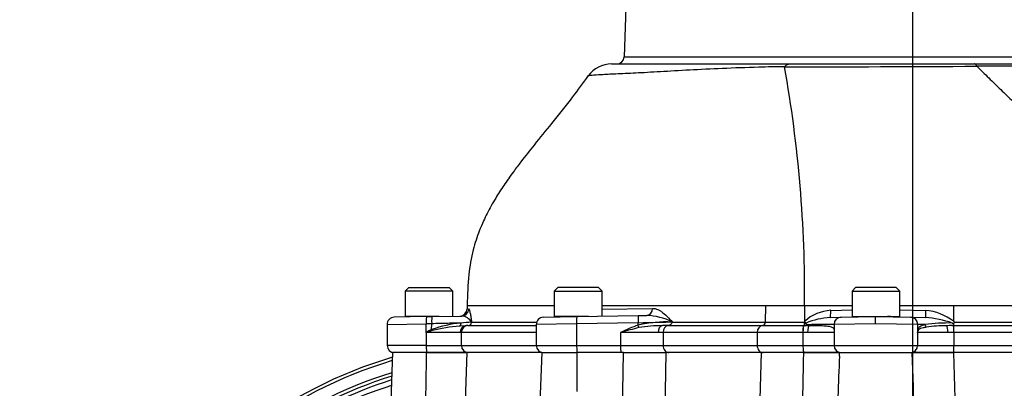
# Paper-space layout 'Sheet1' of a CAD drawing. Units: millimetres. Extents: x 0 to 3564, y 0 to 2520.
# Drawn here: x 2177 to 2450, y 1298 to 1400 of the extents above; entities that cross this region are included whole.
import ezdxf
from ezdxf.enums import TextEntityAlignment as Align
from ezdxf.lldxf.tags import DXFTag

# ---------------------------------------------------------------- set-up
doc = ezdxf.new("R2010")
doc.units = ezdxf.units.MM
doc.header["$LTSCALE"] = 6
for name, color, linetype in [('center line', 7, 'Continuous'), ('Default', 7, 'Continuous'), ('tangent', 7, 'Continuous'), ('TSH-1', 7, 'Continuous'), ('visible', 7, 'Continuous')]:
    doc.layers.add(name, color=color, linetype=linetype)
doc.styles.add('SEACAD_Arial', font='arial.ttf')
tags = doc.linetypes.add('CENTER2', pattern=[28.575, 19.05, -3.175, 3.175, -3.175]).pattern_tags.tags
tags[10:11] = [DXFTag(74, 4), DXFTag(75, 0), DXFTag(340, '0'), DXFTag(46, 0.0), DXFTag(50, 0.0), DXFTag(44, 0.0), DXFTag(45, 0.0)]
tags[8:9] = [DXFTag(74, 4), DXFTag(75, 0), DXFTag(340, '0'), DXFTag(46, 0.0), DXFTag(50, 0.0), DXFTag(44, 0.0), DXFTag(45, 0.0)]
tags[6:7] = [DXFTag(74, 4), DXFTag(75, 0), DXFTag(340, '0'), DXFTag(46, 0.0), DXFTag(50, 0.0), DXFTag(44, 0.0), DXFTag(45, 0.0)]
tags[4:5] = [DXFTag(74, 4), DXFTag(75, 0), DXFTag(340, '0'), DXFTag(46, 0.0), DXFTag(50, 0.0), DXFTag(44, 0.0), DXFTag(45, 0.0)]
doc.dimstyles.new('ISO-InstDr', dxfattribs={"dimtxt": 19.2, "dimasz": 26.88, "dimexe": 9.6, "dimexo": 9.6, "dimgap": 4.8, "dimtad": 1, "dimdec": 0, "dimzin": 0, "dimdsep": 46, "dimtxsty": 'SEACAD_Arial', "dimblk1": '_SE_FILLED', "dimblk2": '_SE_FILLED', "dimsah": 1, "dimcen": 9.6, "dimadec": 0, "dimazin": 0, "dimtfac": 0.5, "dimtofl": 0, "dimtmove": 0, "dimatfit": 3, "dimfxl": 1, "dimtzin": 0, "dimarcsym": 0})

# ---------------------------------------------------------------- blocks, each defined once
blk = doc.blocks.new('SE4')
at = {"layer": 'center line', "color": 7, "linetype": 'CENTER2'}
blk.add_line((2424.47, 1437.95), (2424.47, 1019.95), dxfattribs=at)
at = {"layer": 'tangent', "color": 7, "linetype": 'Continuous'}
for p, q in [((2344.53, 1390.13), (2504.4, 1390.13)), ((2442.31, 1387.57), (2442.31, 1387.57)), ((2325.1, 1321.2), (2301.04, 1321.2)), ((2383.78, 1321.2), (2338.43, 1321.2)), ((2383.78, 1321.2), (2383.68, 1316.67)), ((2394.58, 1321.2), (2383.78, 1321.2)), ((2407.74, 1321.2), (2394.58, 1321.2)), ((2435.89, 1321.2), (2420.99, 1321.2)), ((2435.89, 1321.2), (2435.9, 1316.9)), ((2484.44, 1321.2), (2435.89, 1321.2)), ((2301.01, 1320.29), (2301.49, 1320.3)), ((2338.43, 1320.23), (2352.42, 1320.47)), ((2401.84, 1319.92), (2407.74, 1320.03)), ((2420.99, 1320.03), (2428.11, 1319.9)), ((2278.86, 1316.03), (2289.7, 1316.18)), ((2291.21, 1316.21), (2289.7, 1316.18)), ((2289.7, 1313.8), (2289.7, 1316.18)), ((2291.17, 1314.59), (2291.21, 1316.21)), ((2300.51, 1315.65), (2298.96, 1315.52)), ((2301.2, 1315.7), (2320.2, 1315.7)), ((2302.3, 1316.67), (2320.31, 1316.67)), ((2331.4, 1316.19), (2320.2, 1316.03)), ((2348.47, 1316.49), (2331.4, 1316.19)), ((2331.4, 1316.19), (2331.4, 1310.2)), ((2348.45, 1315.82), (2348.47, 1316.49)), ((2357.89, 1316.73), (2357.89, 1316.67)), ((2357.89, 1316.67), (2383.68, 1316.67)), ((2383.68, 1316.67), (2394.56, 1316.67)), ((2414.12, 1316.2), (2402.76, 1316.03)), ((2425.96, 1316.02), (2414.12, 1316.2)), ((2425.96, 1314.32), (2425.96, 1316.02)), ((2435.93, 1315.7), (2484.46, 1315.7)), ((2436.21, 1316.67), (2484.45, 1316.67)), ((2299.09, 1313.8), (2289.7, 1313.8)), ((2289.7, 1313.8), (2289.7, 1310.2)), ((2299.43, 1313.8), (2299.09, 1313.8)), ((2320.2, 1313.8), (2299.43, 1313.8)), ((2299.43, 1313.8), (2299.43, 1310.2)), ((2353.97, 1313.8), (2343.58, 1313.8)), ((2343.58, 1313.8), (2343.58, 1310.2)), ((2355.34, 1313.8), (2353.97, 1313.8)), ((2381.45, 1313.8), (2355.34, 1313.8)), ((2355.34, 1313.8), (2355.34, 1310.2)), ((2394.08, 1313.8), (2381.45, 1313.8)), ((2381.45, 1313.8), (2381.45, 1310.2)), ((2394.11, 1313.8), (2394.08, 1313.8)), ((2395.41, 1313.8), (2394.11, 1313.8)), ((2394.11, 1313.8), (2394.11, 1310.2)), ((2402.76, 1313.8), (2395.41, 1313.8)), ((2434.27, 1313.8), (2425.92, 1313.8)), ((2425.92, 1313.8), (2425.92, 1310.2)), ((2435.99, 1313.8), (2434.27, 1313.8)), ((2484.49, 1313.8), (2435.99, 1313.8)), ((2435.99, 1313.8), (2435.99, 1310.2)), ((2289.7, 1310.2), (2278.86, 1310.2)), ((2289.7, 1310.2), (2299.43, 1310.2)), ((2299.43, 1310.2), (2320.2, 1310.2)), ((2320.2, 1310.2), (2331.4, 1310.2)), ((2331.4, 1310.2), (2343.58, 1310.2)), ((2343.58, 1310.2), (2355.34, 1310.2)), ((2355.34, 1310.2), (2381.45, 1310.2)), ((2381.45, 1310.2), (2394.11, 1310.2)), ((2394.11, 1310.2), (2402.76, 1310.2)), ((2402.76, 1310.2), (2425.92, 1310.2)), ((2425.92, 1310.2), (2435.99, 1310.2)), ((2435.99, 1310.2), (2484.49, 1310.2)), ((2300.92, 1308.2), (2300.21, 1285.63)), ((2331.46, 1308.2), (2331.44, 1297.45)), ((2344.03, 1289.19), (2344.38, 1308.2)), ((2356.14, 1308.2), (2355.75, 1287.34)), ((2381.81, 1278.05), (2382.68, 1308.2))]:
    blk.add_line(p, q, dxfattribs=at)
for centre, radius, start, end in [((2389.81, 1146.72), 240.7, 90.1856, 91.878), ((2393.84, 9168.03), 7780.62, 269.964557, 270.356924), ((2299.18, 1314.78), 3.59, 30.607, 84.3542), ((2349.82, 1299.74), 18.81, 64.5682, 86.9379), ((2402.69, 1307.72), 12.24, 93.9918, 131.5906), ((2426.81, 1304.93), 15.02, 52.8066, 85.066), ((2302.04, 1284.96), 31.56, 94.9022, 110.1629), ((2304.44, 1261.73), 54.92, 92.2617, 95.3229), ((2365.1, 1268.91), 49.78, 109.5414, 115.6124), ((2356.06, 1283.91), 32.81, 86.815, 103.4182), ((2354.82, 1281.45), 34.23, 89.4344, 100.3491), ((2356.83, 990.43), 325.27, 90.0054, 90.106), ((2394.41, 1317.72), 1.45, 282.5904, 293.6909), ((2403.46, 1295.49), 22.55, 94.5598, 112.0634), ((2403.12, 1023.08), 292.95, 90.0705, 91.4762), ((2426.47, 1242.41), 73.61, 88.8501, 90.3943), ((2434.28, 1266.82), 49.6, 88.5421, 97.3344), ((2425.29, 1285.84), 32.24, 71.4628, 85.0385), ((2434.44, 1269.82), 45.85, 90.5966, 97.6664), ((2340.03, 1223.53), 103.35, 118.2161, 119.1392), ((2378.99, 1043), 285.14, 107.9083, 108.2473), ((2302.14, 1270.37), 45.27, 94.0297, 103.8484), ((2371.46, 1217.17), 100.57, 103.0985, 106.0965), ((2418.52, 1314.69), 7.45, 353.0742, 357.1274), ((2377.21, 1324.64), 49.89, 347.45, 347.8546), ((-18939.97, 1638.13), 21232.34, 359.048723, 359.109636), ((-39168.35, -80.86), 41615.96, 1.809802, 1.912772), ((-25847.56, 411.58), 28297.71, 1.610962, 1.815725), ((2316.47, 1185.7), 125.62, 106.7396, 148.1896), ((2316.47, 1185.7), 122.44, 107.2458, 147.3321), ((2316.47, 1185.7), 120.55, 107.5593, 123.9493), ((2316.47, 1185.7), 119.12, 107.804, 122.9131)]:
    blk.add_arc(centre, radius, start, end, dxfattribs=at)
for centre, major_axis, ratio, start_param, end_param in [((2299.5, 1320.35), (0.03, -2), 0.997207, 0, 1.527212), ((2348.54, 1316.49), (-0.03, 2), 0.034894, 0, 1.570187), ((2350.79, 1320.53), (-0.03, 2), 0.818961, 3.141593, 4.671914), ((2401.64, 1319.98), (0.03, -2), 0.10021, 0, 1.542863), ((2428.11, 1319.95), (-0.03, -2), 0.003456, 4.738633, 6.283185), ((2289.84, 1316.18), (-0.03, 2), 0.065674, 0, 1.56965), ((2291.34, 1316.21), (-0.03, 2), 0.065674, 0, 1.56965), ((2298.6, 1316.43), (0.131, -0.991), 0.739165, 0.323768, 1.454886), ((2300.91, 1313.8), (0, 1.9), 0.960338, 0.224081, 1.570796), ((2301.32, 1313.8), (0, 1.9), 0.992963, 0.061531, 1.570796), ((2331.47, 1316.19), (-0.03, 2), 0.034894, 0, 1.570187), ((2348.41, 1315.82), (0.32, -0.948), 0.03307, 0.731688, 1.559639), ((2348.05, 1316.48), (12.02, 0.31), 0.00019, -1.53592, -0.610637), ((2355.35, 1313.8), (0, 1.9), 0.727563, 0.140526, 1.570796), ((2356.9, 1313.8), (0, 1.9), 0.819152, 0.061336, 1.570796), ((2383.01, 1313.8), (0, 1.9), 0.819152, 0.061336, 1.570796), ((2382.86, 1316.7), (0, -1), 0.819152, 0.061336, 1.544616), ((2394.45, 1313.8), (0.01, 1.9), 0.175735, 0.061629, 1.571306), ((2394.31, 1316.92), (1.37, -1.46), 0.076782, 1.1309, 1.462695), ((2395.97, 1313.8), (0, 1.9), 0.298841, 0, 1.570796), ((2423.96, 1316.02), (0.03, 2), 0.999304, 4.72983, 6.283185), ((2428.78, 1316.02), (0.269, -0.963), 0.825535, 4.499419, 5.376629), ((2433.89, 1313.8), (0, 1.9), 0.199182, 4.712389, 6.098979), ((2435.93, 1316.7), (0, -1), 0.034921, -0.519939, -0.061336), ((2435.93, 1313.8), (0, 1.9), 0.034921, 4.712389, 6.221849), ((2291.1, 1314.59), (0.47, -0.882), 0.057991, 1.222528, 1.539894), ((2426.96, 1314.32), (-0.999, 0.054), 0.811009, 0.067025, 0.29211), ((2289.84, 1310.2), (0, -2), 0.065684, 4.712389, 6.283185), ((2301.42, 1310.2), (0, -2), 0.992963, 4.712389, 6.283185), ((2331.47, 1310.2), (0, 2), 0.034899, 1.570796, 3.141593), ((2343.65, 1310.2), (0, 2), 0.034899, 1.570796, 3.141593), ((2356.98, 1310.2), (0, 2), 0.819152, 1.570796, 3.141593), ((2383.09, 1310.2), (0, 2), 0.819152, 1.570796, 3.141593), ((2394.47, 1310.2), (0, 2), 0.175736, 1.570796, 3.141593), ((2423.93, 1310.2), (0, 2), 0.995352, 3.141593, 4.712389), ((2435.92, 1310.2), (0, 2), 0.034921, 3.141593, 4.712389)]:
    blk.add_ellipse(centre, major_axis=major_axis, ratio=ratio, start_param=start_param, end_param=end_param, dxfattribs=at)
for points, knots in [([(2381.92, 1387.29), (2378.4, 1387.17), (2375.04, 1387.06), (2368.65, 1386.79), (2365.61, 1386.64), (2359.86, 1386.33), (2357.14, 1386.17), (2352.13, 1385.88), (2349.84, 1385.75), (2345.74, 1385.55), (2343.9, 1385.48), (2340.71, 1385.32), (2339.37, 1385.25), (2337.17, 1385.12), (2336.31, 1385.06), (2335.09, 1384.97), (2334.74, 1384.93), (2334.63, 1384.9), (2334.62, 1384.9), (2334.61, 1384.9)], [0, 0, 0, 0, 0.0625, 0.0625, 0.125, 0.125, 0.1875, 0.1875, 0.25, 0.25, 0.3125, 0.3125, 0.375, 0.375, 0.4375, 0.4375, 0.5, 0.5, 0.5077715, 0.5077715, 0.5077715, 0.5077715]), ([(2389.03, 1387.42), (2389.24, 1387.68), (2389.46, 1387.87), (2389.81, 1388.06), (2389.92, 1388.11), (2390.1, 1388.16), (2390.16, 1388.17), (2390.28, 1388.19), (2390.34, 1388.2), (2390.4, 1388.2)], [0, 0, 0, 0, 0.5, 0.5, 0.75, 0.75, 0.875, 0.875, 1, 1, 1, 1]), ([(2442.31, 1387.57), (2442.21, 1387.78), (2442.12, 1387.93), (2441.97, 1388.09), (2441.92, 1388.13), (2441.85, 1388.17), (2441.82, 1388.18), (2441.77, 1388.19), (2441.74, 1388.2), (2441.72, 1388.2)], [0, 0, 0, 0, 0.5, 0.5, 0.75, 0.75, 0.875, 0.875, 1, 1, 1, 1]), ([(2514.36, 1385.16), (2514.37, 1385.16), (2514.36, 1385.16), (2514.3, 1385.16), (2514.12, 1385.16), (2513.48, 1385.17), (2513.02, 1385.18), (2511.22, 1385.2), (2509.48, 1385.22), (2504.96, 1385.28), (2502.19, 1385.39), (2495.72, 1385.75), (2492.02, 1385.97), (2483.75, 1386.45), (2479.19, 1386.76), (2469.43, 1387.24), (2464.25, 1387.41), (2456.2, 1387.56), (2453.47, 1387.59), (2449.32, 1387.6), (2447.93, 1387.6), (2445.13, 1387.59), (2443.7, 1387.58), (2442.31, 1387.57)], [0.1105083, 0.1105083, 0.1105083, 0.1105083, 0.125, 0.125, 0.1875, 0.1875, 0.25, 0.25, 0.375, 0.375, 0.5, 0.5, 0.625, 0.625, 0.75, 0.75, 0.875, 0.875, 0.9375, 0.9375, 0.96875, 0.96875, 1, 1, 1, 1]), ([(2301.49, 1320.3), (2301.56, 1320.3), (2301.62, 1320.18), (2301.72, 1319.86), (2301.75, 1319.74), (2301.81, 1319.45), (2301.85, 1319.29), (2301.95, 1318.78), (2302.02, 1318.39), (2302.16, 1317.56), (2302.23, 1317.12), (2302.3, 1316.67)], [0, 0, 0, 0, 0.25, 0.25, 0.375, 0.375, 0.5, 0.5, 0.75, 0.75, 1, 1, 1, 1]), ([(2352.42, 1320.47), (2352.93, 1320.48), (2353.43, 1320.36), (2354.15, 1320.03), (2354.4, 1319.9), (2354.86, 1319.61), (2355.09, 1319.44), (2356.22, 1318.56), (2357.06, 1317.65), (2357.89, 1316.73)], [0, 0, 0, 0, 0.25, 0.25, 0.375, 0.375, 0.5, 0.5, 1, 1, 1, 1]), ([(2299.35, 1316.41), (2298.83, 1316.4), (2298.25, 1316.39), (2297.02, 1316.35), (2296.36, 1316.34), (2295.32, 1316.31), (2294.96, 1316.3), (2294.23, 1316.29), (2293.86, 1316.28), (2292.75, 1316.25), (2291.99, 1316.23), (2291.21, 1316.21)], [0, 0, 0, 0, 0.25, 0.25, 0.5, 0.5, 0.625, 0.625, 0.75, 0.75, 1, 1, 1, 1]), ([(2425.96, 1314.32), (2425.97, 1314.4), (2425.97, 1314.47), (2425.99, 1314.59), (2426, 1314.65), (2426.04, 1314.81), (2426.08, 1314.9), (2426.22, 1315.15), (2426.34, 1315.29), (2426.67, 1315.54), (2426.88, 1315.65), (2427.36, 1315.84), (2427.63, 1315.93), (2427.95, 1316.01)], [0, 0, 0, 0, 0.0625, 0.0625, 0.125, 0.125, 0.25, 0.25, 0.5, 0.5, 0.75, 0.75, 1, 1, 1, 1]), ([(2428.32, 1315.26), (2427.99, 1315.2), (2427.69, 1315.14), (2427.15, 1315.01), (2426.92, 1314.94), (2426.53, 1314.78), (2426.37, 1314.69), (2426.19, 1314.52), (2426.13, 1314.46), (2426.07, 1314.36), (2426.05, 1314.32), (2426.02, 1314.24), (2426, 1314.19), (2425.99, 1314.14)], [0, 0, 0, 0, 0.25, 0.25, 0.5, 0.5, 0.75, 0.75, 0.875, 0.875, 0.9375, 0.9375, 1, 1, 1, 1])]:
    blk.add_open_spline(points, degree=3, knots=knots, dxfattribs=at)
blk.add_open_spline([(2393.5, 1271), (2393.79, 1283.4), (2394.09, 1295.8), (2394.38, 1308.2)], degree=3, dxfattribs=at)
at = {"layer": 'visible', "color": 7, "linetype": 'Continuous'}
for p, q in [((2345.73, 1424.27), (2344.53, 1390.13)), ((2341.09, 1388.2), (2390.4, 1388.2)), ((2390.4, 1388.2), (2441.72, 1388.2)), ((2441.72, 1388.2), (2508.09, 1388.2)), ((2284.84, 1326.25), (2283.84, 1325.25)), ((2297.09, 1325.25), (2283.84, 1325.25)), ((2283.84, 1325.25), (2283.84, 1318.25)), ((2284.84, 1326.25), (2296.09, 1326.25)), ((2297.09, 1325.25), (2296.09, 1326.25)), ((2297.09, 1318.31), (2297.09, 1325.25)), ((2326.18, 1326.25), (2325.18, 1325.25)), ((2325.18, 1325.25), (2338.43, 1325.25)), ((2325.18, 1325.25), (2325.18, 1318.25)), ((2337.43, 1326.25), (2326.18, 1326.25)), ((2338.43, 1325.25), (2337.43, 1326.25)), ((2338.43, 1318.31), (2338.43, 1325.25)), ((2408.74, 1326.25), (2407.74, 1325.25)), ((2407.74, 1325.25), (2420.99, 1325.25)), ((2407.74, 1325.25), (2407.74, 1318.25)), ((2419.99, 1326.25), (2408.74, 1326.25)), ((2420.99, 1325.25), (2419.99, 1326.25)), ((2420.99, 1318.25), (2420.99, 1325.25)), ((2301.04, 1321.2), (2301.01, 1320.3)), ((2301.04, 1321.2), (2301.04, 1321.2)), ((2394.58, 1321.2), (2394.57, 1316.87)), ((2291.3, 1318.21), (2299.54, 1318.35)), ((2331.44, 1318.19), (2348.5, 1318.49)), ((2348.5, 1318.49), (2350.82, 1318.53)), ((2278.86, 1316.03), (2278.86, 1310.2)), ((2289.8, 1318.18), (2280.83, 1318.03)), ((2293.33, 1318.25), (2283.84, 1318.25)), ((2286.47, 1318.25), (2286.47, 1318.13)), ((2289.8, 1318.18), (2291.3, 1318.21)), ((2301.2, 1315.7), (2301.2, 1315.7)), ((2302.28, 1316.61), (2302.29, 1316.6)), ((2320.2, 1316.03), (2320.2, 1310.2)), ((2322.17, 1318.03), (2331.44, 1318.19)), ((2334.67, 1318.25), (2325.18, 1318.25)), ((2327.81, 1318.25), (2327.81, 1318.13)), ((2356.8, 1315.7), (2382.91, 1315.7)), ((2357.88, 1316.66), (2357.89, 1316.67)), ((2382.91, 1315.7), (2394.4, 1315.7)), ((2394.4, 1315.7), (2394.43, 1315.7)), ((2394.43, 1315.7), (2395.97, 1315.7)), ((2394.57, 1316.87), (2394.56, 1316.67)), ((2395.97, 1315.7), (2398.46, 1315.7)), ((2398.46, 1315.7), (2397.16, 1315.7)), ((2401.67, 1317.98), (2404.73, 1318.03)), ((2402.76, 1316.03), (2402.76, 1310.2)), ((2404.73, 1318.03), (2414.16, 1318.2)), ((2407.74, 1318.25), (2420.99, 1318.25)), ((2410.37, 1318.25), (2410.37, 1318.13)), ((2410.37, 1318.2), (2411.13, 1318.2)), ((2411.13, 1318.25), (2411.13, 1318.2)), ((2414.16, 1318.2), (2424, 1318.02)), ((2417.6, 1318.25), (2417.6, 1318.2)), ((2418.37, 1318.2), (2417.6, 1318.2)), ((2418.37, 1318.12), (2418.37, 1318.25)), ((2424, 1318.02), (2428.08, 1317.95)), ((2435.37, 1315.7), (2435.93, 1315.7)), ((2280.36, 1308.2), (2279.62, 1286.96)), ((2289.8, 1308.2), (2280.36, 1308.2)), ((2289.8, 1308.2), (2300.92, 1308.2)), ((2300.92, 1308.2), (2289.84, 1308.2)), ((2321.7, 1308.2), (2300.92, 1308.2)), ((2321.7, 1308.2), (2321.03, 1288.98)), ((2321.7, 1308.2), (2331.46, 1308.2)), ((2344.38, 1308.2), (2331.46, 1308.2)), ((2344.38, 1308.2), (2356.14, 1308.2)), ((2382.68, 1308.2), (2356.14, 1308.2)), ((2394.38, 1308.2), (2382.68, 1308.2)), ((2394.38, 1308.2), (2404.26, 1308.2)), ((2404.26, 1308.2), (2394.47, 1308.2)), ((2404.23, 1307.24), (2404.26, 1308.2)), ((2404.26, 1308.2), (2424.42, 1308.2)), ((2435.92, 1308.2), (2424.42, 1308.2)), ((2424.42, 1308.2), (2435.94, 1308.2)), ((2435.94, 1308.2), (2435.92, 1308.2)), ((2484.47, 1308.2), (2435.94, 1308.2))]:
    blk.add_line(p, q, dxfattribs=at)
for centre, radius, start, end in [((2342.54, 1390.2), 2, 270, 358), ((2341.09, 1380.2), 8, 89.987, 143.8863), ((2035.52, 1324.41), 359.08, 359.4878, 10.1068), ((2299.01, 1320.34), 2, 271, 359.4179), ((2280.86, 1316.03), 2, 91, 181.3246), ((2301.64, 1304.68), 11.03, 92.2636, 95.8766), ((2301.29, 1316.7), 1.01, 265.3583, 353.9731), ((2301.26, 1316.83), 1.06, 346.9961, 350.9761), ((2322.2, 1316.03), 2, 91, 181.3797), ((2356.91, 1250.54), 65.17, 90.5957, 91.5413), ((2395.14, 1316.71), 0.582, 184.2583, 223.8309), ((2404.76, 1316.03), 2, 91, 180), ((2436.59, 1316.72), 22.47, 176.2423, 181.3446), ((2435.8, 1268.05), 47.65, 90.5246, 92.2197), ((2450.61, 1442.25), 126.75, 263.1698, 263.3437), ((2320.62, 1160.8), 194.05, 53.4396, 53.5538), ((2429.36, 1316.19), 6.57, 356.8456, 1.4545), ((2280.86, 1310.2), 2, 180, 270), ((2322.2, 1310.2), 2, 180, 270), ((2404.76, 1310.2), 2, 180, 270), ((2316.47, 1185.7), 126.5, 106.6046, 148.4174), ((2316.47, 1185.7), 121.56, 107.3902, 126.2751)]:
    blk.add_arc(centre, radius, start, end, dxfattribs=at)
for points, degree in [([(2442.31, 1387.57), (2455.01, 1375.07), (2467.83, 1362.6), (2484.43, 1350.82), (2484.44, 1336.01), (2484.44, 1321.2)], 5), ([(2404.23, 1307.24), (2403.96, 1299.72), (2403.7, 1292.2), (2403.44, 1284.68)], 3)]:
    blk.add_open_spline(points, degree=degree, dxfattribs=at)
for points, knots in [([(2334.59, 1384.95), (2333.02, 1382.79), (2330, 1378.62), (2324.77, 1372.12), (2319.96, 1366.2), (2316.44, 1361.76), (2314.07, 1358.61), (2312.51, 1356.43), (2311.23, 1354.58), (2310.05, 1352.8), (2308.87, 1350.91), (2307.71, 1348.92), (2306.59, 1346.81), (2305.47, 1344.49), (2304.07, 1341.17), (2302.49, 1336.27), (2301.28, 1329.17), (2301.11, 1324.36), (2301.04, 1321.2)], [0, 0, 0, 0, 0.099181, 0.225841, 0.330123, 0.410242, 0.456588, 0.489532, 0.519669, 0.548723, 0.576716, 0.610258, 0.642265, 0.673585, 0.714547, 0.788183, 0.882883, 1, 1, 1, 1]), ([(2357.88, 1316.66), (2357.88, 1316.66), (2357.87, 1316.66), (2357.87, 1316.65), (2357.86, 1316.64), (2357.85, 1316.63), (2357.84, 1316.61), (2357.82, 1316.57), (2357.8, 1316.51), (2357.77, 1316.46), (2357.73, 1316.35), (2357.67, 1316.25), (2357.6, 1316.15), (2357.52, 1316.05), (2357.43, 1315.97), (2357.33, 1315.9), (2357.25, 1315.85), (2357.17, 1315.81), (2357.09, 1315.78), (2357, 1315.75), (2356.91, 1315.74), (2356.83, 1315.73), (2356.72, 1315.71), (2356.62, 1315.71), (2356.53, 1315.7), (2356.43, 1315.7), (2356.33, 1315.7), (2356.23, 1315.7)], [0, 0, 0, 0, 0.013181, 0.013181, 0.013181, 0.035563, 0.035563, 0.035563, 0.11052, 0.11052, 0.11052, 0.265029, 0.265029, 0.265029, 0.424617, 0.424617, 0.424617, 0.539993, 0.539993, 0.539993, 0.656896, 0.656896, 0.656896, 0.817023, 0.817023, 0.817023, 1, 1, 1, 1]), ([(2394.4, 1315.7), (2394.36, 1315.68), (2394.32, 1315.62), (2394.24, 1315.42), (2394.2, 1315.28), (2394.14, 1314.93), (2394.12, 1314.72), (2394.09, 1314.28), (2394.08, 1314.04), (2394.08, 1313.8)], [0, 0, 0, 0, 0.25, 0.25, 0.5, 0.5, 0.75, 0.75, 1, 1, 1, 1]), ([(2394.4, 1315.7), (2394.44, 1315.71), (2394.48, 1315.82), (2394.55, 1316.18), (2394.56, 1316.42), (2394.56, 1316.67)], [0, 0, 0, 0, 0.5, 0.5, 1, 1, 1, 1]), ([(2394.73, 1316.31), (2394.75, 1316.28), (2394.78, 1316.25), (2394.85, 1316.21), (2394.88, 1316.19), (2394.98, 1316.13), (2395.06, 1316.1), (2395.27, 1316.02), (2395.42, 1315.97), (2395.57, 1315.93)], [0, 0, 0, 0, 0.125, 0.125, 0.25, 0.25, 0.5, 0.5, 1, 1, 1, 1]), ([(2398.46, 1315.7), (2399.14, 1315.7), (2399.75, 1315.68), (2400.56, 1315.62), (2400.81, 1315.59), (2401.27, 1315.53), (2401.47, 1315.49), (2401.84, 1315.4), (2402, 1315.35), (2402.28, 1315.23), (2402.4, 1315.16), (2402.58, 1315), (2402.65, 1314.92), (2402.72, 1314.76), (2402.73, 1314.7), (2402.76, 1314.57), (2402.76, 1314.5), (2402.76, 1314.42)], [0, 0, 0, 0, 0.25, 0.25, 0.375, 0.375, 0.5, 0.5, 0.625, 0.625, 0.75, 0.75, 0.875, 0.875, 0.9375, 0.9375, 1, 1, 1, 1]), ([(2435.91, 1315.83), (2435.91, 1315.79), (2435.9, 1315.77), (2435.87, 1315.74), (2435.85, 1315.73), (2435.81, 1315.72), (2435.78, 1315.71), (2435.7, 1315.7), (2435.63, 1315.7), (2435.5, 1315.7), (2435.43, 1315.7), (2435.37, 1315.7)], [0, 0, 0, 0, 0.25, 0.25, 0.375, 0.375, 0.5, 0.5, 0.75, 0.75, 1, 1, 1, 1]), ([(2436.21, 1316.67), (2436.22, 1316.66), (2436.22, 1316.65), (2436.21, 1316.64), (2436.2, 1316.63), (2436.19, 1316.61), (2436.17, 1316.59), (2436.14, 1316.55), (2436.11, 1316.53), (2436.03, 1316.45), (2435.98, 1316.4), (2435.92, 1316.36)], [0, 0, 0, 0, 0.0625, 0.0625, 0.125, 0.125, 0.25, 0.25, 0.5, 0.5, 1, 1, 1, 1])]:
    blk.add_open_spline(points, degree=3, knots=knots, dxfattribs=at)
blk = doc.blocks.new('DMBLK5987')
at = {"layer": 'Default', "linetype": 'Continuous'}
for points in [[(2175.35, 1602.18), (2148.47, 1597.7), (2175.35, 1593.22)], [(2397.59, 1602.18), (2397.59, 1593.22), (2424.47, 1597.7)]]:
    blk.add_hatch(color=7, dxfattribs=at).paths.add_polyline_path(points)
at = {"layer": 'Default', "color": 7, "linetype": 'Continuous'}
for p, q in [((2148.47, 1100.3), (2148.47, 1607.3)), ((2424.47, 1447.55), (2424.47, 1607.3)), ((2424.47, 1597.7), (2148.47, 1597.7))]:
    blk.add_line(p, q, dxfattribs=at)
at = {"layer": 'Default', "color": 7, "linetype": 'Continuous', "style": 'SEACAD_Arial'}
for s, p in [('276', (2247.86, 1644.74)), ('(', (2229.49, 1621.7)), ('10.87"', (2247.86, 1621.7)), (')', (2334.68, 1621.7))]:
    blk.add_text(s, height=19.2, dxfattribs=at).set_placement(p, align=Align.TOP_LEFT)
blk = doc.blocks.new('_SE_FILLED')
at = {"color": 0}
blk.add_line((0, 0), (-1, 0), dxfattribs=at)
blk.add_solid([(0, 0), (-1, -0.1665), (-1, 0.1665), (0, 0)], dxfattribs=at)
blk = doc.blocks.new('DMBLK5988')
at = {"layer": 'Default', "linetype": 'Continuous'}
for points in [[(2085.85, 1659.78), (2058.97, 1655.3), (2085.85, 1650.82)], [(2397.59, 1659.78), (2397.59, 1650.82), (2424.47, 1655.3)]]:
    blk.add_hatch(color=7, dxfattribs=at).paths.add_polyline_path(points)
at = {"layer": 'Default', "color": 7, "linetype": 'Continuous'}
for p, q in [((2058.97, 1293.3), (2058.97, 1664.9)), ((2424.47, 1447.55), (2424.47, 1664.9)), ((2424.47, 1655.3), (2058.97, 1655.3))]:
    blk.add_line(p, q, dxfattribs=at)
at = {"layer": 'Default', "color": 7, "linetype": 'Continuous', "style": 'SEACAD_Arial'}
for s, p in [('366', (2203.11, 1702.34)), ('(', (2184.74, 1679.3)), (')', (2289.93, 1679.3)), ('14.39"', (2203.11, 1679.3))]:
    blk.add_text(s, height=19.2, dxfattribs=at).set_placement(p, align=Align.TOP_LEFT)

psp = doc.layouts.new('Sheet1')

# ---------------------------------------------------------------- block references
at = {"layer": 'TSH-1'}
psp.add_blockref('SE4', (0, 0), dxfattribs=at)

# ---------------------------------------------------------------- dimensions: what is measured, and where the dimension line sits
at = {"layer": 'Default', "color": 7, "linetype": 'Continuous'}
for base, p1, p2, picture, middle in [((2058.96660578, 1655.29506206), (2424.46660578, 1437.94540613), (2058.96660578, 1283.69540613), 'DMBLK5988', (2241.71660795, 1655.29506206)), ((2148.47, 1597.7), (2424.47, 1437.95), (2148.47, 1090.7), 'DMBLK5987', (2286.47, 1597.7))]:
    dim = psp.add_linear_dim(base=base, p1=p1, p2=p2, text='\\A1;<>', dimstyle='ISO-InstDr', override={"dimpost": '\\X'}, dxfattribs=at)
    dim.commit()
    dim.dimension.update_dxf_attribs({"geometry": picture, "text_midpoint": middle, "dimtype": 160})

doc.saveas('drawing.dxf')
